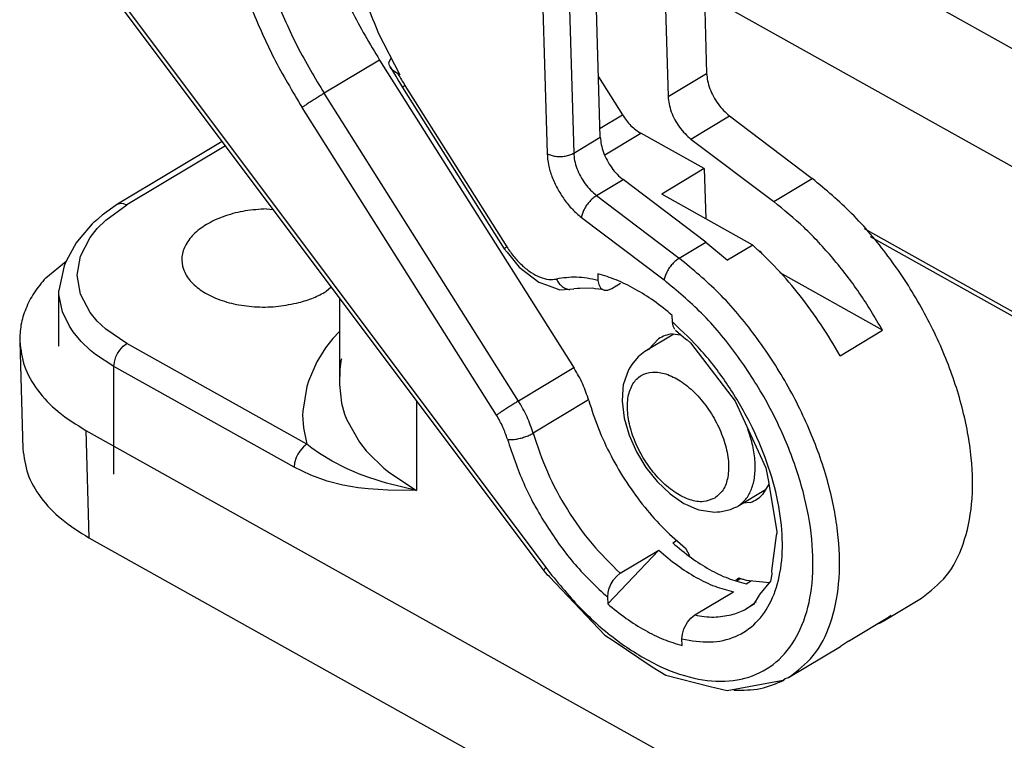
# Model space of a CAD drawing. Units: millimetres. Extents: x -297 to 0, y 0 to 210.
# Drawn here: x -69 to -56, y 143 to 153 of the extents above; entities that cross this region are included whole.
import ezdxf

# ---------------------------------------------------------------- set-up
doc = ezdxf.new("R2010")
doc.units = ezdxf.units.MM

msp = doc.modelspace()

# ---------------------------------------------------------------- linework, layer by layer
at = {"color": 2, "linetype": 'Continuous'}
for p, q in [((-61.788, 153.888), (-61.695, 150.758)), ((-62.139, 153.799), (-62.048, 150.751)), ((-61.341, 150.97), (-61.423, 153.692)), ((-68.215, 153.376), (-62.091, 145.207)), ((-68.191, 153.42), (-62.067, 145.251)), ((-60.499, 153.468), (-60.44, 151.51)), ((-46.43, 146.873), (-58.068, 153.375)), ((-59.962, 152.966), (-59.928, 151.817)), ((-42.936, 143.353), (-59.959, 152.862)), ((-64.293, 152.357), (-64.006, 151.796)), ((-64.275, 151.993), (-65.011, 151.552)), ((-64.275, 151.994), (-61.689, 147.901)), ((-64.15, 151.955), (-64.127, 152.016)), ((-64.143, 151.922), (-64.15, 151.955)), ((-64.127, 152.016), (-64.121, 152.021)), ((-64.134, 151.904), (-64.143, 151.922)), ((-64.126, 151.89), (-64.134, 151.904)), ((-64.134, 151.904), (-64.134, 151.904)), ((-64.134, 151.904), (-64.078, 151.807)), ((-64.124, 151.887), (-64.126, 151.89)), ((-64.101, 151.861), (-64.124, 151.887)), ((-64.031, 151.809), (-64.101, 151.861)), ((-64.078, 151.807), (-64.054, 151.771)), ((-64.006, 151.796), (-64.031, 151.809)), ((-60.44, 151.51), (-59.928, 151.817)), ((-64.054, 151.771), (-64.047, 151.762)), ((-64.047, 151.762), (-64.026, 151.724)), ((-64.026, 151.724), (-64.017, 151.709)), ((-64.017, 151.709), (-64.011, 151.694)), ((-64.011, 151.694), (-63.972, 151.629)), ((-61.365, 151.769), (-61.047, 151.266)), ((-62.429, 147.464), (-65.011, 151.552)), ((-63.972, 151.629), (-62.618, 149.485)), ((-63.938, 151.657), (-62.583, 149.512)), ((-62.721, 147.276), (-65.304, 151.364)), ((-61.345, 151.088), (-61.047, 151.266)), ((-60.136, 150.945), (-59.624, 151.252)), ((-59.624, 151.252), (-58.525, 150.42)), ((-61.281, 150.736), (-60.803, 151.022)), ((-59.96, 150.551), (-60.803, 151.022)), ((-66.368, 150.912), (-67.757, 150.08)), ((-61.695, 150.758), (-61.341, 150.97)), ((-60.136, 150.945), (-59.037, 150.113)), ((-66.324, 150.854), (-67.635, 150.069)), ((-59.96, 150.551), (-60.525, 150.212)), ((-59.96, 150.551), (-59.94, 149.885)), ((-61.391, 150.194), (-61.037, 150.405)), ((-59.938, 149.573), (-61.037, 150.405)), ((-59.037, 150.113), (-58.525, 150.42)), ((-61.391, 150.194), (-60.292, 149.361)), ((-59.313, 149.535), (-60.525, 150.212)), ((-67.758, 150.08), (-67.961, 149.931)), ((-67.915, 149.866), (-67.635, 150.069)), ((-67.757, 150.08), (-67.73, 150.09)), ((-67.73, 150.09), (-67.699, 150.091)), ((-67.699, 150.091), (-67.683, 150.088)), ((-67.683, 150.088), (-67.635, 150.069)), ((-65.778, 150.016), (-65.69, 150.007)), ((-68.075, 149.835), (-68.093, 149.816)), ((-68.068, 149.842), (-68.075, 149.835)), ((-68.025, 149.875), (-68.068, 149.842)), ((-68.028, 149.754), (-67.915, 149.866)), ((-68.011, 149.89), (-68.025, 149.875)), ((-68.002, 149.898), (-68.011, 149.89)), ((-67.961, 149.931), (-68.002, 149.898)), ((-61.592, 149.904), (-60.493, 149.072)), ((-68.093, 149.816), (-68.269, 149.616)), ((-68.123, 149.637), (-68.028, 149.754)), ((-57.835, 149.754), (-43.087, 141.516)), ((-68.269, 149.616), (-68.307, 149.567)), ((-68.251, 149.39), (-68.123, 149.637)), ((-60.292, 149.361), (-59.938, 149.573)), ((-59.938, 149.573), (-59.649, 149.334)), ((-43.168, 141.499), (-57.75, 149.645)), ((-68.362, 149.47), (-68.439, 149.324)), ((-68.307, 149.567), (-68.362, 149.47)), ((-62.618, 149.485), (-62.577, 149.441)), ((-62.577, 149.441), (-62.419, 149.241)), ((-59.313, 149.535), (-59.649, 149.334)), ((-59.246, 149.47), (-59.247, 149.471)), ((-59.238, 149.465), (-59.246, 149.47)), ((-59.238, 149.465), (-59.213, 149.449)), ((-59.238, 149.465), (-59.213, 149.449)), ((-59.222, 149.448), (-59.223, 149.447)), ((-59.215, 149.45), (-59.222, 149.448)), ((-59.213, 149.449), (-59.215, 149.45)), ((-59.212, 149.449), (-59.213, 149.449)), ((-59.213, 149.449), (-59.213, 149.449)), ((-59.212, 149.449), (-59.212, 149.449)), ((-59.211, 149.448), (-59.212, 149.449)), ((-59.212, 149.449), (-59.212, 149.449)), ((-59.212, 149.449), (-59.212, 149.449)), ((-59.212, 149.449), (-59.21, 149.445)), ((-59.212, 149.449), (-59.211, 149.448)), ((-59.212, 149.449), (-59.212, 149.449)), ((-59.212, 149.449), (-59.211, 149.448)), ((-59.211, 149.448), (-59.196, 149.421)), ((-68.711, 149.102), (-68.441, 149.32)), ((-68.439, 149.324), (-68.465, 149.261)), ((-68.293, 149.135), (-68.251, 149.39)), ((-68.465, 149.261), (-68.537, 148.932)), ((-62.419, 149.241), (-62.158, 149.041)), ((-68.25, 148.882), (-68.293, 149.135)), ((-61.375, 149.155), (-61.372, 149.067)), ((-61.372, 149.067), (-61.363, 149.011)), ((-58.956, 149.164), (-58.952, 149.166)), ((-57.59, 148.405), (-58.952, 149.166)), ((-68.538, 148.193), (-68.537, 148.932)), ((-68.536, 148.878), (-68.537, 148.932)), ((-64.918, 148.978), (-64.983, 148.92)), ((-62.158, 149.041), (-62.057, 149.006)), ((-62.057, 149.006), (-61.88, 148.942)), ((-61.88, 148.942), (-61.752, 148.949)), ((-61.752, 148.949), (-61.695, 148.955)), ((-61.643, 148.96), (-61.695, 148.955)), ((-61.615, 148.957), (-61.643, 148.96)), ((-61.442, 148.963), (-61.615, 148.957)), ((-61.41, 148.956), (-61.442, 148.963)), ((-61.314, 148.946), (-61.41, 148.956)), ((-61.363, 149.011), (-61.345, 148.975)), ((-61.345, 148.975), (-61.34, 148.968)), ((-61.34, 148.968), (-61.317, 148.949)), ((-61.317, 148.949), (-61.29, 148.938)), ((-61.29, 148.938), (-61.314, 148.946)), ((-61.29, 148.938), (-61.278, 148.936)), ((-61.29, 148.938), (-61.29, 148.938)), ((-61.29, 148.938), (-61.29, 148.938)), ((-61.278, 148.936), (-61.242, 148.939)), ((-61.242, 148.939), (-61.189, 148.961)), ((-61.189, 148.961), (-61.072, 149.031)), ((-68.489, 148.65), (-68.536, 148.878)), ((-68.122, 148.641), (-68.25, 148.882)), ((-64.809, 148.832), (-64.809, 147.686)), ((-68.397, 148.457), (-68.489, 148.65)), ((-68.028, 148.527), (-68.122, 148.641)), ((-67.914, 148.42), (-68.028, 148.527)), ((-60.382, 148.514), (-60.385, 148.602)), ((-68.539, 148.474), (-68.538, 148.477)), ((-68.538, 148.452), (-68.539, 148.474)), ((-68.347, 148.382), (-68.397, 148.457)), ((-67.634, 148.228), (-67.914, 148.42)), ((-60.373, 148.458), (-60.382, 148.514)), ((-60.35, 148.415), (-60.373, 148.458)), ((-60.34, 148.407), (-60.273, 148.343)), ((-58.155, 148.066), (-57.59, 148.405)), ((-68.242, 148.255), (-68.347, 148.382)), ((-64.897, 148.295), (-64.993, 148.169)), ((-64.809, 148.386), (-64.897, 148.295)), ((-60.365, 148.353), (-60.749, 148.123)), ((-60.696, 148.155), (-60.566, 148.291)), ((-60.381, 148.355), (-60.275, 148.345)), ((-60.273, 148.343), (-60.209, 148.289)), ((-60.209, 148.289), (-60.189, 148.277)), ((-60.189, 148.277), (-60.144, 148.235)), ((-69.058, 148.255), (-69.015, 146.828)), ((-68.116, 148.136), (-68.242, 148.255)), ((-68.049, 148.081), (-68.116, 148.136)), ((-67.756, 148.095), (-67.729, 148.138)), ((-67.729, 148.138), (-67.682, 148.191)), ((-67.682, 148.191), (-67.634, 148.228)), ((-65.24, 146.89), (-67.634, 148.228)), ((-64.993, 148.169), (-65.108, 147.984)), ((-60.144, 148.235), (-59.548, 147.464)), ((-67.805, 147.922), (-68.049, 148.081)), ((-67.799, 147.982), (-67.778, 148.05)), ((-67.778, 148.05), (-67.756, 148.095)), ((-64.779, 148.024), (-64.788, 147.998)), ((-60.839, 148.051), (-60.922, 147.949)), ((-60.749, 148.123), (-60.839, 148.051)), ((-67.806, 146.491), (-67.805, 147.922)), ((-67.805, 147.922), (-67.799, 147.982)), ((-65.41, 146.584), (-67.805, 147.922)), ((-65.108, 147.984), (-65.22, 147.73)), ((-64.801, 147.889), (-64.809, 147.686)), ((-64.791, 147.987), (-64.801, 147.889)), ((-64.788, 147.998), (-64.791, 147.987)), ((-61.692, 147.905), (-62.429, 147.464)), ((-60.967, 147.879), (-61.036, 147.678)), ((-60.922, 147.949), (-60.967, 147.879)), ((-65.242, 147.659), (-65.296, 147.329)), ((-65.22, 147.73), (-65.242, 147.659)), ((-64.809, 147.686), (-64.809, 147.685)), ((-64.809, 147.685), (-64.782, 147.435)), ((-61.042, 147.628), (-61.05, 147.462)), ((-61.036, 147.678), (-61.042, 147.628)), ((-61.497, 147.478), (-62.234, 147.036)), ((-64.782, 147.435), (-64.741, 147.291)), ((-63.783, 147.465), (-63.784, 146.277)), ((-61.05, 147.462), (-61.023, 147.238)), ((-59.548, 147.464), (-59.141, 146.576)), ((-65.296, 147.329), (-65.297, 147.277)), ((-65.297, 147.277), (-65.286, 147.108)), ((-64.741, 147.291), (-64.712, 147.215)), ((-64.712, 147.215), (-64.542, 146.916)), ((-61.023, 147.238), (-60.959, 147.012)), ((-65.286, 147.108), (-65.24, 146.89)), ((-68.179, 147.074), (-31.588, 126.633)), ((-68.179, 147.074), (-68.137, 145.647)), ((-60.959, 147.012), (-60.862, 146.79)), ((-65.288, 146.854), (-65.335, 146.8)), ((-65.24, 146.89), (-65.288, 146.854)), ((-65.173, 146.838), (-65.24, 146.89)), ((-65.074, 146.768), (-65.173, 146.838)), ((-64.542, 146.916), (-64.453, 146.804)), ((-65.384, 146.712), (-65.405, 146.644)), ((-65.362, 146.758), (-65.384, 146.712)), ((-65.335, 146.8), (-65.362, 146.758)), ((-64.904, 146.665), (-65.074, 146.768)), ((-64.453, 146.804), (-64.427, 146.775)), ((-64.427, 146.775), (-64.218, 146.573)), ((-60.862, 146.79), (-60.736, 146.581)), ((-65.405, 146.644), (-65.41, 146.584)), ((-65.188, 146.477), (-65.41, 146.584)), ((-64.731, 146.576), (-64.904, 146.665)), ((-64.707, 146.565), (-64.731, 146.576)), ((-64.614, 146.524), (-64.707, 146.565)), ((-64.218, 146.573), (-64.14, 146.51)), ((-60.736, 146.581), (-60.585, 146.393)), ((-59.141, 146.576), (-59.108, 146.396)), ((-64.972, 146.4), (-65.188, 146.477)), ((-64.553, 146.499), (-64.614, 146.524)), ((-64.431, 146.454), (-64.553, 146.499)), ((-64.307, 146.413), (-64.431, 146.454)), ((-64.14, 146.51), (-63.784, 146.277)), ((-64.762, 146.347), (-64.972, 146.4)), ((-64.558, 146.313), (-64.762, 146.347)), ((-64.425, 146.298), (-64.558, 146.313)), ((-64.295, 146.288), (-64.425, 146.298)), ((-64.253, 146.396), (-64.307, 146.413)), ((-64.181, 146.374), (-64.253, 146.396)), ((-63.784, 146.277), (-64.181, 146.374)), ((-60.585, 146.393), (-60.414, 146.231)), ((-59.102, 146.359), (-59.185, 146.222)), ((-59.108, 146.396), (-58.994, 145.727)), ((-64.165, 146.281), (-64.295, 146.288)), ((-63.784, 146.277), (-64.165, 146.281)), ((-60.414, 146.231), (-60.229, 146.104)), ((-59.146, 146.286), (-59.515, 146.065)), ((-60.229, 146.104), (-60.189, 146.086)), ((-60.189, 146.086), (-60.091, 146.041)), ((-60.091, 146.041), (-60.031, 146.017)), ((-59.609, 146.024), (-59.566, 146.047)), ((-59.566, 146.047), (-59.515, 146.065)), ((-59.347, 146.117), (-59.445, 146.107)), ((-60.031, 146.017), (-59.821, 145.986)), ((-59.821, 145.986), (-59.79, 145.99)), ((-59.79, 145.99), (-59.751, 145.993)), ((-59.751, 145.993), (-59.609, 146.024)), ((-68.137, 145.647), (-31.545, 125.207)), ((-59.004, 145.678), (-59.065, 145.21)), ((-58.997, 145.709), (-59.004, 145.678)), ((-58.994, 145.727), (-58.997, 145.709)), ((-60.379, 145.581), (-60.327, 145.612)), ((-61.243, 144.768), (-60.563, 145.482)), ((-61.076, 145.175), (-60.563, 145.482)), ((-60.209, 145.509), (-60.156, 145.41)), ((-62.091, 145.207), (-62.05, 145.161)), ((-62.05, 145.161), (-62.029, 145.148)), ((-62.029, 145.148), (-62.015, 145.13)), ((-62.015, 145.13), (-61.28, 144.354)), ((-61.128, 145.134), (-61.163, 145.093)), ((-61.076, 145.175), (-61.128, 145.134)), ((-59.062, 145.166), (-59.08, 145.069)), ((-59.065, 145.21), (-59.062, 145.166)), ((-61.22, 144.99), (-61.226, 144.977)), ((-61.2, 145.036), (-61.22, 144.99)), ((-61.174, 145.078), (-61.2, 145.036)), ((-61.163, 145.093), (-61.174, 145.078)), ((-59.538, 145.083), (-59.502, 145.114)), ((-59.473, 145.106), (-59.521, 145.077)), ((-59.404, 145.036), (-59.333, 145.079)), ((-59.403, 145.086), (-59.092, 145.055)), ((-59.08, 145.069), (-59.227, 144.894)), ((-61.24, 144.922), (-61.246, 144.857)), ((-61.226, 144.977), (-61.24, 144.922)), ((-60.086, 144.622), (-59.573, 144.929)), ((-59.228, 144.886), (-59.307, 144.759)), ((-59.227, 144.894), (-59.228, 144.886)), ((-61.246, 144.857), (-61.243, 144.768)), ((-59.307, 144.759), (-59.384, 144.714)), ((-57.584, 144.54), (-57.072, 144.847)), ((-60.138, 144.581), (-60.086, 144.622)), ((-59.389, 144.713), (-59.392, 144.712)), ((-59.392, 144.712), (-59.392, 144.712)), ((-59.384, 144.714), (-59.389, 144.714)), ((-59.389, 144.714), (-59.389, 144.713)), ((-58.042, 144.275), (-57.476, 144.614)), ((-57.476, 144.614), (-57.584, 144.54)), ((-60.231, 144.437), (-60.184, 144.525)), ((-60.184, 144.525), (-60.138, 144.581)), ((-57.644, 144.507), (-57.66, 144.504)), ((-61.28, 144.354), (-61.169, 144.281)), ((-60.256, 144.304), (-60.251, 144.369)), ((-60.251, 144.369), (-60.231, 144.437)), ((-61.169, 144.281), (-60.654, 143.934)), ((-60.253, 144.215), (-60.256, 144.304)), ((-58.042, 144.275), (-58.15, 144.201)), ((-58.839, 143.789), (-58.15, 144.201)), ((-60.654, 143.934), (-60.472, 143.821)), ((-60.472, 143.821), (-59.882, 143.673)), ((-59.654, 143.617), (-58.91, 143.755)), ((-58.91, 143.755), (-58.884, 143.776)), ((-58.884, 143.776), (-58.839, 143.789)), ((-59.882, 143.673), (-59.654, 143.617))]:
    msp.add_line(p, q, dxfattribs=at)
for points, knots in [([(-64.642, 153.794), (-64.635, 153.68), (-64.619, 153.444), (-64.546, 153.086), (-64.441, 152.719), (-64.343, 152.479), (-64.293, 152.357)], [0, 0, 0, 0, 0.344013, 0.709039, 1.091609, 1.487457, 1.487457, 1.487457, 1.487457]), ([(-64.952, 153.334), (-64.856, 153.104), (-64.663, 152.641), (-64.405, 152.211), (-64.275, 151.994)], [0, 0, 0, 0, 0.745967, 1.50282, 1.50282, 1.50282, 1.50282]), ([(-65.661, 152.821), (-65.567, 152.603), (-65.38, 152.165), (-65.135, 151.757), (-65.011, 151.552)], [0, 0, 0, 0, 0.708781, 1.426565, 1.426565, 1.426565, 1.426565]), ([(-65.989, 152.703), (-65.891, 152.474), (-65.693, 152.012), (-65.434, 151.581), (-65.304, 151.364)], [0, 0, 0, 0, 0.74794, 1.505381, 1.505381, 1.505381, 1.505381]), ([(-64.031, 151.809), (-64.015, 151.784), (-63.985, 151.732), (-63.954, 151.682), (-63.938, 151.657)], [0, 0, 0, 0, 0.0893832, 0.1787449, 0.1787449, 0.1787449, 0.1787449]), ([(-59.928, 151.817), (-59.925, 151.783), (-59.919, 151.714), (-59.886, 151.61), (-59.839, 151.507), (-59.778, 151.41), (-59.707, 151.322), (-59.651, 151.275), (-59.624, 151.252)], [0, 0, 0, 0, 0.1001013, 0.2091519, 0.3237301, 0.439772, 0.5530542, 0.6596574, 0.6596574, 0.6596574, 0.6596574]), ([(-65.011, 151.552), (-65.028, 151.542), (-65.063, 151.521), (-65.115, 151.488), (-65.169, 151.454), (-65.22, 151.421), (-65.265, 151.391), (-65.292, 151.373), (-65.304, 151.364)], [0, 0, 0, 0, 0.0581304, 0.1219559, 0.1871329, 0.249225, 0.304007, 0.347755, 0.347755, 0.347755, 0.347755]), ([(-63.938, 151.657), (-63.943, 151.653), (-63.952, 151.647), (-63.963, 151.638), (-63.97, 151.633), (-63.972, 151.63), (-63.972, 151.629)], [0, 0, 0, 0, 0.01904916, 0.03291831, 0.04143873, 0.04456578, 0.04456578, 0.04456578, 0.04456578]), ([(-60.44, 151.51), (-60.437, 151.476), (-60.431, 151.407), (-60.399, 151.303), (-60.352, 151.2), (-60.29, 151.103), (-60.22, 151.015), (-60.163, 150.968), (-60.136, 150.945)], [0, 0, 0, 0, 0.1001013, 0.2091519, 0.3237301, 0.439772, 0.5530542, 0.6596574, 0.6596574, 0.6596574, 0.6596574]), ([(-61.047, 151.266), (-61.03, 151.24), (-60.996, 151.189), (-60.936, 151.122), (-60.872, 151.065), (-60.825, 151.036), (-60.803, 151.022)], [0, 0, 0, 0, 0.0930909, 0.1835006, 0.2692394, 0.3486882, 0.3486882, 0.3486882, 0.3486882]), ([(-61.341, 150.97), (-61.338, 150.937), (-61.332, 150.867), (-61.3, 150.763), (-61.253, 150.66), (-61.192, 150.563), (-61.121, 150.475), (-61.064, 150.428), (-61.037, 150.405)], [0, 0, 0, 0, 0.1001013, 0.2091519, 0.3237301, 0.439772, 0.5530542, 0.6596574, 0.6596574, 0.6596574, 0.6596574]), ([(-62.048, 150.751), (-62.031, 150.743), (-61.995, 150.726), (-61.935, 150.714), (-61.871, 150.711), (-61.807, 150.717), (-61.747, 150.731), (-61.712, 150.75), (-61.695, 150.758)], [0, 0, 0, 0, 0.056233, 0.1179541, 0.1827437, 0.247726, 0.3099983, 0.3670553, 0.3670553, 0.3670553, 0.3670553]), ([(-62.048, 150.751), (-62.044, 150.701), (-62.034, 150.597), (-61.986, 150.441), (-61.915, 150.286), (-61.823, 150.141), (-61.717, 150.009), (-61.633, 149.939), (-61.592, 149.904)], [0, 0, 0, 0, 0.150152, 0.3137279, 0.4855952, 0.659658, 0.8295813, 0.9894861, 0.9894861, 0.9894861, 0.9894861]), ([(-61.695, 150.758), (-61.692, 150.725), (-61.685, 150.655), (-61.653, 150.552), (-61.606, 150.448), (-61.545, 150.351), (-61.474, 150.264), (-61.418, 150.217), (-61.391, 150.194)], [0, 0, 0, 0, 0.1001013, 0.2091519, 0.3237301, 0.439772, 0.5530542, 0.6596574, 0.6596574, 0.6596574, 0.6596574]), ([(-57.072, 144.847), (-56.955, 144.938), (-56.71, 145.127), (-56.492, 145.578), (-56.384, 146.115), (-56.396, 146.733), (-56.521, 147.399), (-56.755, 148.085), (-57.087, 148.761), (-57.502, 149.393), (-57.976, 149.961), (-58.345, 150.27), (-58.525, 150.42)], [0, 0, 0, 0, 0.438774, 0.917339, 1.460609, 2.075762, 2.756303, 3.486598, 4.245392, 5.008572, 5.751604, 6.451928, 6.451928, 6.451928, 6.451928]), ([(-61.391, 150.194), (-61.406, 150.183), (-61.44, 150.16), (-61.484, 150.116), (-61.524, 150.066), (-61.556, 150.012), (-61.581, 149.958), (-61.588, 149.921), (-61.592, 149.904)], [0, 0, 0, 0, 0.0574532, 0.120352, 0.1855605, 0.2496638, 0.3093781, 0.3619852, 0.3619852, 0.3619852, 0.3619852]), ([(-57.59, 148.405), (-57.69, 148.573), (-57.888, 148.906), (-58.241, 149.36), (-58.618, 149.771), (-58.9, 150.001), (-59.037, 150.113)], [0, 0, 0, 0, 0.585125, 1.162621, 1.721841, 2.253215, 2.253215, 2.253215, 2.253215]), ([(-65.778, 150.016), (-65.872, 150.01), (-66.057, 149.999), (-66.318, 149.932), (-66.546, 149.834), (-66.729, 149.706), (-66.856, 149.553), (-66.914, 149.382), (-66.891, 149.207), (-66.793, 149.048), (-66.633, 148.915), (-66.423, 148.811), (-66.174, 148.74), (-65.902, 148.709), (-65.621, 148.714), (-65.438, 148.753), (-65.347, 148.772)], [0, 0, 0, 0, 0.282131, 0.553332, 0.803349, 1.025225, 1.217645, 1.387772, 1.552086, 1.730072, 1.934556, 2.168811, 2.428819, 2.705988, 2.989239, 3.26669, 3.26669, 3.26669, 3.26669]), ([(-62.583, 149.512), (-62.588, 149.509), (-62.597, 149.502), (-62.608, 149.494), (-62.615, 149.489), (-62.617, 149.486), (-62.618, 149.485)], [0, 0, 0, 0, 0.01902969, 0.03289194, 0.04141838, 0.04456287, 0.04456287, 0.04456287, 0.04456287]), ([(-62.583, 149.512), (-62.552, 149.467), (-62.491, 149.377), (-62.381, 149.262), (-62.265, 149.17), (-62.147, 149.108), (-62.032, 149.074), (-61.958, 149.081), (-61.924, 149.085)], [0, 0, 0, 0, 0.1661344, 0.3257001, 0.4738773, 0.6072071, 0.7244479, 0.8276772, 0.8276772, 0.8276772, 0.8276772]), ([(-58.155, 148.066), (-58.237, 148.205), (-58.399, 148.48), (-58.681, 148.864), (-58.981, 149.22), (-59.204, 149.431), (-59.313, 149.535)], [0, 0, 0, 0, 0.481202, 0.95857, 1.426084, 1.878105, 1.878105, 1.878105, 1.878105]), ([(-60.292, 149.361), (-60.308, 149.351), (-60.341, 149.328), (-60.385, 149.284), (-60.425, 149.234), (-60.457, 149.18), (-60.482, 149.126), (-60.49, 149.089), (-60.493, 149.072)], [0, 0, 0, 0, 0.0574532, 0.120352, 0.1855605, 0.2496638, 0.3093781, 0.3619852, 0.3619852, 0.3619852, 0.3619852]), ([(-58.839, 143.789), (-58.722, 143.879), (-58.477, 144.068), (-58.258, 144.52), (-58.151, 145.057), (-58.162, 145.674), (-58.288, 146.34), (-58.522, 147.027), (-58.854, 147.703), (-59.269, 148.335), (-59.742, 148.903), (-60.112, 149.212), (-60.292, 149.361)], [0, 0, 0, 0, 0.438774, 0.917339, 1.460609, 2.075763, 2.756303, 3.486598, 4.245392, 5.008572, 5.751605, 6.451929, 6.451929, 6.451929, 6.451929]), ([(-68.711, 149.102), (-68.765, 149.037), (-68.87, 148.91), (-68.981, 148.696), (-69.05, 148.477), (-69.055, 148.328), (-69.058, 148.255)], [0, 0, 0, 0, 0.2545796, 0.4926375, 0.7183426, 0.9373981, 0.9373981, 0.9373981, 0.9373981]), ([(-62.067, 145.251), (-61.919, 145.068), (-61.633, 144.713), (-61.136, 144.279), (-60.627, 143.956), (-60.122, 143.766), (-59.643, 143.718), (-59.211, 143.828), (-58.865, 144.096), (-58.631, 144.496), (-58.512, 144.995), (-58.508, 145.571), (-58.614, 146.199), (-58.827, 146.849), (-59.135, 147.492), (-59.525, 148.094), (-59.972, 148.636), (-60.323, 148.929), (-60.493, 149.072)], [0, 0, 0, 0, 0.704388, 1.366822, 1.969742, 2.503649, 2.971502, 3.393422, 3.806322, 4.251044, 4.755547, 5.329619, 5.968465, 6.657498, 7.376088, 8.100493, 8.806384, 9.471322, 9.471322, 9.471322, 9.471322]), ([(-61.372, 149.067), (-61.468, 149.087), (-61.651, 149.124), (-61.835, 149.098), (-61.924, 149.085)], [0, 0, 0, 0, 0.2901519, 0.5557909, 0.5557909, 0.5557909, 0.5557909]), ([(-61.924, 149.085), (-61.914, 149.066), (-61.894, 149.029), (-61.851, 148.986), (-61.801, 148.954), (-61.764, 148.947), (-61.746, 148.944)], [0, 0, 0, 0, 0.0635828, 0.1245196, 0.182255, 0.2370717, 0.2370717, 0.2370717, 0.2370717]), ([(-60.385, 148.602), (-60.466, 148.668), (-60.624, 148.796), (-60.874, 148.953), (-61.122, 149.077), (-61.293, 149.13), (-61.375, 149.155)], [0, 0, 0, 0, 0.312813, 0.608437, 0.885249, 1.142624, 1.142624, 1.142624, 1.142624]), ([(-65.347, 148.772), (-65.282, 148.791), (-65.155, 148.828), (-65.038, 148.89), (-64.983, 148.92)], [0, 0, 0, 0, 0.2046939, 0.3948325, 0.3948325, 0.3948325, 0.3948325]), ([(-60.256, 144.304), (-60.131, 144.282), (-59.892, 144.239), (-59.54, 144.315), (-59.252, 144.51), (-59.048, 144.813), (-58.934, 145.198), (-58.909, 145.647), (-58.971, 146.141), (-59.118, 146.66), (-59.342, 147.18), (-59.635, 147.676), (-59.977, 148.132), (-60.249, 148.388), (-60.382, 148.514)], [0, 0, 0, 0, 0.379576, 0.720831, 1.05057, 1.40034, 1.793721, 2.240835, 2.740237, 3.282443, 3.852838, 4.433907, 5.007113, 5.55467, 5.55467, 5.55467, 5.55467]), ([(-60.381, 148.355), (-60.415, 148.349), (-60.48, 148.339), (-60.538, 148.307), (-60.566, 148.291)], [0, 0, 0, 0, 0.1001627, 0.1971271, 0.1971271, 0.1971271, 0.1971271]), ([(-69.058, 148.255), (-69.043, 148.143), (-69.013, 147.911), (-68.823, 147.591), (-68.544, 147.3), (-68.305, 147.152), (-68.179, 147.074)], [0, 0, 0, 0, 0.335872, 0.694439, 1.09167, 1.534635, 1.534635, 1.534635, 1.534635]), ([(-60.684, 148.154), (-60.695, 148.15), (-60.717, 148.141), (-60.738, 148.129), (-60.749, 148.123)], [0, 0, 0, 0, 0.0360412, 0.07187406, 0.07187406, 0.07187406, 0.07187406]), ([(-61.495, 147.471), (-61.519, 147.545), (-61.569, 147.695), (-61.649, 147.832), (-61.689, 147.901)], [0, 0, 0, 0, 0.2325099, 0.4727453, 0.4727453, 0.4727453, 0.4727453]), ([(-59.82, 146.173), (-59.78, 146.207), (-59.693, 146.281), (-59.637, 146.463), (-59.632, 146.674), (-59.681, 146.91), (-59.777, 147.151), (-59.914, 147.38), (-60.081, 147.579), (-60.266, 147.732), (-60.456, 147.829), (-60.639, 147.861), (-60.804, 147.816), (-60.922, 147.692), (-60.981, 147.515), (-60.985, 147.302), (-60.937, 147.066), (-60.841, 146.825), (-60.704, 146.596), (-60.537, 146.398), (-60.351, 146.244), (-60.162, 146.148), (-59.976, 146.111), (-59.87, 146.153), (-59.82, 146.173)], [0, 0, 0, 0, 0.156522, 0.335568, 0.547166, 0.789264, 1.052278, 1.322676, 1.585691, 1.827789, 2.039387, 2.218432, 2.374955, 2.531477, 2.710523, 2.922121, 3.164219, 3.427233, 3.697631, 3.960646, 4.202743, 4.414342, 4.593387, 4.749909, 4.749909, 4.749909, 4.749909]), ([(-62.429, 147.464), (-62.445, 147.454), (-62.48, 147.433), (-62.533, 147.4), (-62.587, 147.366), (-62.638, 147.333), (-62.682, 147.303), (-62.709, 147.285), (-62.721, 147.276)], [0, 0, 0, 0, 0.0581304, 0.1219559, 0.1871329, 0.249225, 0.304007, 0.347755, 0.347755, 0.347755, 0.347755]), ([(-62.234, 147.036), (-62.259, 147.11), (-62.308, 147.259), (-62.388, 147.395), (-62.429, 147.464)], [0, 0, 0, 0, 0.231715, 0.4710647, 0.4710647, 0.4710647, 0.4710647]), ([(-61.495, 147.471), (-61.455, 147.347), (-61.374, 147.094), (-61.202, 146.73), (-60.996, 146.379), (-60.759, 146.053), (-60.499, 145.758), (-60.304, 145.591), (-60.209, 145.509)], [0, 0, 0, 0, 0.391642, 0.795735, 1.204521, 1.60997, 2.004246, 2.380184, 2.380184, 2.380184, 2.380184]), ([(-62.576, 146.956), (-62.594, 147.011), (-62.631, 147.123), (-62.691, 147.225), (-62.721, 147.276)], [0, 0, 0, 0, 0.1737862, 0.3532986, 0.3532986, 0.3532986, 0.3532986]), ([(-59.515, 146.065), (-59.477, 146.094), (-59.398, 146.154), (-59.324, 146.296), (-59.283, 146.466), (-59.28, 146.662), (-59.31, 146.875), (-59.356, 147.018), (-59.38, 147.091)], [0, 0, 0, 0, 0.142029, 0.295692, 0.468643, 0.663601, 0.879323, 1.111821, 1.111821, 1.111821, 1.111821]), ([(-62.576, 146.956), (-62.56, 146.954), (-62.524, 146.951), (-62.468, 146.956), (-62.407, 146.968), (-62.345, 146.986), (-62.287, 147.008), (-62.251, 147.027), (-62.234, 147.036)], [0, 0, 0, 0, 0.0487231, 0.1062592, 0.1695083, 0.2347708, 0.298153, 0.355942, 0.355942, 0.355942, 0.355942]), ([(-62.576, 146.956), (-62.509, 146.758), (-62.374, 146.357), (-62.064, 145.8), (-61.696, 145.285), (-61.393, 144.997), (-61.246, 144.857)], [0, 0, 0, 0, 0.623043, 1.266593, 1.905487, 2.515113, 2.515113, 2.515113, 2.515113]), ([(-62.234, 147.036), (-62.176, 146.863), (-62.058, 146.51), (-61.788, 146.018), (-61.467, 145.56), (-61.204, 145.301), (-61.076, 145.175)], [0, 0, 0, 0, 0.548076, 1.114291, 1.677787, 2.218006, 2.218006, 2.218006, 2.218006]), ([(-69.015, 146.828), (-69, 146.716), (-68.97, 146.484), (-68.78, 146.164), (-68.502, 145.873), (-68.263, 145.726), (-68.137, 145.647)], [0, 0, 0, 0, 0.335872, 0.694439, 1.09167, 1.534636, 1.534636, 1.534636, 1.534636]), ([(-59.347, 146.117), (-59.317, 146.13), (-59.256, 146.155), (-59.209, 146.199), (-59.185, 146.222)], [0, 0, 0, 0, 0.0969633, 0.1944327, 0.1944327, 0.1944327, 0.1944327]), ([(-60.379, 145.581), (-60.299, 145.513), (-60.145, 145.383), (-59.898, 145.226), (-59.653, 145.104), (-59.485, 145.058), (-59.404, 145.036)], [0, 0, 0, 0, 0.311975, 0.605055, 0.877119, 1.127477, 1.127477, 1.127477, 1.127477]), ([(-60.563, 145.482), (-60.483, 145.413), (-60.326, 145.28), (-60.075, 145.12), (-59.826, 144.997), (-59.655, 144.951), (-59.573, 144.929)], [0, 0, 0, 0, 0.317426, 0.615388, 0.891655, 1.145516, 1.145516, 1.145516, 1.145516]), ([(-62.067, 145.251), (-62.076, 145.242), (-62.088, 145.23), (-62.09, 145.212), (-62.091, 145.207)], [0, 0, 0, 0, 0.03508173, 0.05115511, 0.05115511, 0.05115511, 0.05115511]), ([(-59.502, 145.114), (-59.486, 145.109), (-59.453, 145.099), (-59.419, 145.09), (-59.403, 145.086)], [0, 0, 0, 0, 0.0521731, 0.1034044, 0.1034044, 0.1034044, 0.1034044]), ([(-61.243, 144.768), (-61.162, 144.703), (-61.005, 144.575), (-60.754, 144.418), (-60.506, 144.293), (-60.336, 144.241), (-60.253, 144.215)], [0, 0, 0, 0, 0.312813, 0.608437, 0.885249, 1.142624, 1.142624, 1.142624, 1.142624]), ([(-59.6, 144.624), (-59.54, 144.643), (-59.419, 144.682), (-59.319, 144.761), (-59.27, 144.8)], [0, 0, 0, 0, 0.1894088, 0.3773571, 0.3773571, 0.3773571, 0.3773571]), ([(-60.086, 144.622), (-60.001, 144.607), (-59.839, 144.58), (-59.678, 144.609), (-59.6, 144.624)], [0, 0, 0, 0, 0.2546571, 0.4888745, 0.4888745, 0.4888745, 0.4888745]), ([(-57.644, 144.507), (-57.634, 144.512), (-57.614, 144.523), (-57.594, 144.534), (-57.584, 144.54)], [0, 0, 0, 0, 0.03417283, 0.0683243, 0.0683243, 0.0683243, 0.0683243]), ([(-59.565, 143.623), (-59.446, 143.622), (-59.215, 143.622), (-59.002, 143.712), (-58.898, 143.755)], [0, 0, 0, 0, 0.353536, 0.6859032, 0.6859032, 0.6859032, 0.6859032])]:
    msp.add_open_spline(points, degree=3, knots=knots, dxfattribs=at)

doc.saveas('drawing.dxf')
